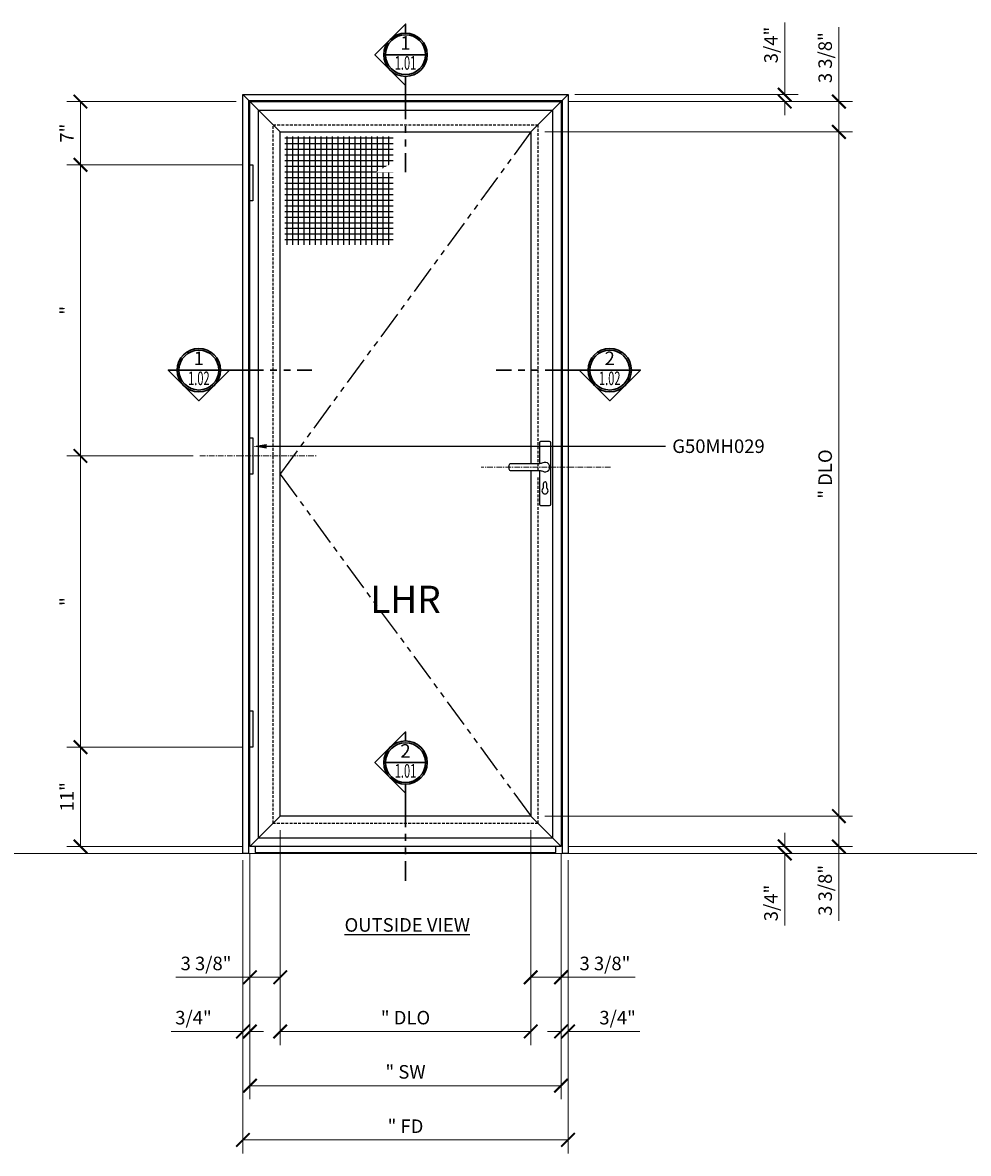
# Model space of a CAD drawing. Units: inches. Extents: x 0 to 575, y 0 to 369.
# Drawn here: x 168 to 273, y 151 to 276 of the extents above; entities that cross this region are included whole.
import ezdxf
from ezdxf import colors
from ezdxf.entities.mleader import LeaderData, LeaderLine
from ezdxf.enums import TextEntityAlignment as Align
from ezdxf.math import Vec2, Vec3

# ---------------------------------------------------------------- set-up
doc = ezdxf.new("R2010")
doc.units = ezdxf.units.IN
doc.header["$LTSCALE"] = 0.5
doc.header["$MEASUREMENT"] = 0
doc.set_wipeout_variables(frame=1)
for name, pattern in [('CENTER', [2, 1.25, -0.25, 0.25, -0.25]), ('HIDDEN2', [0.1875, 0.125, -0.0625]), ('PHANTOM', [2.5, 1.25, -0.25, 0.25, -0.25, 0.25, -0.25])]:
    doc.linetypes.add(name, pattern=pattern)
doc.layers.get('0').update_dxf_attribs({"color": 255})
doc.layers.get('Defpoints').update_dxf_attribs({"color": 8})
for name, color, linetype, lineweight in [('By Others', 15, 'Continuous', 5), ('Dimensions', 74, 'Continuous', 9), ("Part No's", 8, 'Continuous', 35), ('Symbols @ 12', 3, 'Continuous', 30)]:
    doc.layers.add(name, color=color, linetype=linetype, lineweight=lineweight)
for name, color, linetype in [('CRL Brush', 252, 'Continuous'), ('Extrusion_01', 5, 'Continuous'), ('Extrusion_02', 1, 'Continuous'), ('Hardware', 30, 'Continuous'), ('Mesh', 8, 'Continuous'), ('Text 1', 2, 'Continuous')]:
    doc.layers.add(name, color=color, linetype=linetype)
doc.styles.add('Arial', font='arial.ttf')
doc.styles.add('CRL', font='ARIALN.TTF')
doc.styles.get("Standard").update_dxf_attribs({"font": 'arial.ttf'})
doc.dimstyles.new('CRL$0', dxfattribs={"dimtxt": 0.125, "dimasz": 0.125, "dimexe": 0.125, "dimexo": 0.0625, "dimgap": 0.0625, "dimtad": 1, "dimdec": 4, "dimzin": 3, "dimdsep": 46, "dimlunit": 5, "dimtxsty": 'Standard', "dimblk": 'ARCHTICK', "dimcen": 0, "dimclrd": 256, "dimclre": 256, "dimclrt": 256, "dimadec": 8, "dimazin": 0, "dimtfac": 1, "dimtdec": 4, "dimtofl": 0, "dimtmove": 0, "dimatfit": 3, "dimfxl": 0.125, "dimtfill": 1, "dimfrac": 2, "dimtolj": 1, "dimtzin": 0, "dimlwd": -1, "dimlwe": -1, "dimarcsym": 0})

# ---------------------------------------------------------------- blocks, each defined once
blk = doc.blocks.new('_ArchTick')
at = {"color": 0, "linetype": 'ByBlock', "const_width": 0.15}
blk.add_lwpolyline([(-0.5, -0.5), (0.5, 0.5)], dxfattribs=at)
blk = doc.blocks.new('*D46')
at = {"layer": 'Defpoints', "color": 0, "transparency": 16777216}
for p in [(197.03, 187.85, 0), (193.67, 185.29, 0), (193.67, 170.81)]:
    blk.add_point(p, dxfattribs=at)
at = {"layer": 'Dimensions', "transparency": 16777216}
for p, q in [((197.03, 187.1), (197.03, 169.31)), ((193.67, 184.54), (193.67, 169.31)), ((193.67, 170.81), (185.45, 170.81)), ((197.03, 170.81), (193.67, 170.81))]:
    blk.add_line(p, q, dxfattribs=at)
at = {"layer": 'Dimensions', "transparency": 16777216, "xscale": 1.5, "yscale": 1.5, "zscale": 1.5, "rotation": 180}
blk.add_blockref('_ArchTick', (193.67, 170.81), dxfattribs=at)
at = {"layer": 'Dimensions', "transparency": 16777216, "xscale": 1.5, "yscale": 1.5, "zscale": 1.5}
blk.add_blockref('_ArchTick', (197.03, 170.81), dxfattribs=at)
at = {"layer": 'Dimensions', "transparency": 16777216, "insert": (188.81, 172.34), "char_height": 1.5, "attachment_point": 5, "bg_fill": 3, "box_fill_scale": 1.25, "bg_fill_color": 256, "bg_fill_true_color": 13158600, "bg_fill_transparency": 0}
blk.add_mtext('\\A1;3 3/8"', dxfattribs=at)
blk = doc.blocks.new('*D47')
at = {"layer": 'Defpoints', "color": 0, "transparency": 16777216}
for p in [(224.77, 187.85, 0), (228.13, 185.29, 0), (228.13, 170.81)]:
    blk.add_point(p, dxfattribs=at)
at = {"layer": 'Dimensions', "transparency": 16777216}
for p, q in [((224.77, 187.1), (224.77, 169.31)), ((228.13, 184.54), (228.13, 169.31)), ((224.77, 170.81), (228.13, 170.81)), ((228.13, 170.81), (236.35, 170.81))]:
    blk.add_line(p, q, dxfattribs=at)
at = {"layer": 'Dimensions', "transparency": 16777216, "xscale": 1.5, "yscale": 1.5, "zscale": 1.5, "rotation": 180}
blk.add_blockref('_ArchTick', (224.77, 170.81), dxfattribs=at)
at = {"layer": 'Dimensions', "transparency": 16777216, "xscale": 1.5, "yscale": 1.5, "zscale": 1.5}
blk.add_blockref('_ArchTick', (228.13, 170.81), dxfattribs=at)
at = {"layer": 'Dimensions', "transparency": 16777216, "insert": (232.99, 172.34), "char_height": 1.5, "attachment_point": 5, "bg_fill": 3, "box_fill_scale": 1.25, "bg_fill_color": 256, "bg_fill_true_color": 13158600, "bg_fill_transparency": 0}
blk.add_mtext('\\A1;3 3/8"', dxfattribs=at)
blk = doc.blocks.new('*D48')
at = {"layer": 'Defpoints', "color": 0, "transparency": 16777216}
for p in [(193.67, 185.29, 0), (192.9, 184.52, 0), (192.9, 164.81)]:
    blk.add_point(p, dxfattribs=at)
at = {"layer": 'Dimensions', "transparency": 16777216}
for p, q in [((193.67, 184.54), (193.67, 163.31)), ((192.9, 183.77), (192.9, 163.31)), ((192.9, 164.81), (184.93, 164.81)), ((193.67, 164.81), (195.17, 164.81))]:
    blk.add_line(p, q, dxfattribs=at)
at = {"layer": 'Dimensions', "transparency": 16777216, "xscale": 1.5, "yscale": 1.5, "zscale": 1.5}
blk.add_blockref('_ArchTick', (192.9, 164.81), dxfattribs=at)
at = {"layer": 'Dimensions', "transparency": 16777216, "xscale": 1.5, "yscale": 1.5, "zscale": 1.5, "rotation": 180}
blk.add_blockref('_ArchTick', (193.67, 164.81), dxfattribs=at)
at = {"layer": 'Dimensions', "transparency": 16777216, "insert": (187.42, 166.34), "char_height": 1.5, "attachment_point": 5, "bg_fill": 3, "box_fill_scale": 1.25, "bg_fill_color": 256, "bg_fill_true_color": 13158600, "bg_fill_transparency": 0}
blk.add_mtext('\\A1;3/4"', dxfattribs=at)
blk = doc.blocks.new('*D49')
at = {"layer": 'Defpoints', "color": 0, "transparency": 16777216}
for p in [(228.13, 185.29, 0), (228.9, 184.52, 0), (228.9, 164.81)]:
    blk.add_point(p, dxfattribs=at)
at = {"layer": 'Dimensions', "transparency": 16777216}
for p, q in [((228.13, 184.54), (228.13, 163.31)), ((228.9, 183.77), (228.9, 163.31)), ((228.13, 164.81), (226.63, 164.81)), ((228.9, 164.81), (236.87, 164.81))]:
    blk.add_line(p, q, dxfattribs=at)
at = {"layer": 'Dimensions', "transparency": 16777216, "xscale": 1.5, "yscale": 1.5, "zscale": 1.5}
blk.add_blockref('_ArchTick', (228.13, 164.81), dxfattribs=at)
at = {"layer": 'Dimensions', "transparency": 16777216, "xscale": 1.5, "yscale": 1.5, "zscale": 1.5, "rotation": 180}
blk.add_blockref('_ArchTick', (228.9, 164.81), dxfattribs=at)
at = {"layer": 'Dimensions', "transparency": 16777216, "insert": (234.39, 166.34), "char_height": 1.5, "attachment_point": 5, "bg_fill": 3, "box_fill_scale": 1.25, "bg_fill_color": 256, "bg_fill_true_color": 13158600, "bg_fill_transparency": 0}
blk.add_mtext('\\A1;3/4"', dxfattribs=at)
blk = doc.blocks.new('*D42')
at = {"layer": 'Defpoints', "color": 0, "transparency": 16777216}
for p in [(228.13, 185.29, 0), (228.9, 184.52, 0), (252.9, 184.52)]:
    blk.add_point(p, dxfattribs=at)
at = {"layer": 'Dimensions', "transparency": 16777216}
for p, q in [((252.9, 185.29), (252.9, 186.79)), ((228.88, 185.29), (254.4, 185.29)), ((229.65, 184.52), (254.4, 184.52)), ((252.9, 184.52), (252.9, 176.55))]:
    blk.add_line(p, q, dxfattribs=at)
at = {"layer": 'Dimensions', "transparency": 16777216, "xscale": 1.5, "yscale": 1.5, "zscale": 1.5}
for p, rotation in [((252.9, 185.29), 270), ((252.9, 184.52), 90)]:
    blk.add_blockref('_ArchTick', p, dxfattribs=dict(at, rotation=rotation))
at = {"layer": 'Dimensions', "transparency": 16777216, "insert": (251.38, 179.03), "char_height": 1.5, "attachment_point": 5, "rotation": 90, "bg_fill": 3, "box_fill_scale": 1.25, "bg_fill_color": 256, "bg_fill_true_color": 13158600, "bg_fill_transparency": 0}
blk.add_mtext('\\A1;3/4"', dxfattribs=at)
blk = doc.blocks.new('*D43')
at = {"layer": 'Defpoints', "color": 0, "transparency": 16777216}
for p in [(225.57, 188.65, 0), (228.13, 185.29, 0), (258.9, 185.29)]:
    blk.add_point(p, dxfattribs=at)
at = {"layer": 'Dimensions', "transparency": 16777216}
for p, q in [((226.32, 188.65), (260.4, 188.65)), ((258.9, 188.65), (258.9, 185.29)), ((228.88, 185.29), (260.4, 185.29)), ((258.9, 185.29), (258.9, 177.07))]:
    blk.add_line(p, q, dxfattribs=at)
at = {"layer": 'Dimensions', "transparency": 16777216, "xscale": 1.5, "yscale": 1.5, "zscale": 1.5}
for p, rotation in [((258.9, 188.65), 90), ((258.9, 185.29), 270)]:
    blk.add_blockref('_ArchTick', p, dxfattribs=dict(at, rotation=rotation))
at = {"layer": 'Dimensions', "transparency": 16777216, "insert": (257.38, 180.43), "char_height": 1.5, "attachment_point": 5, "rotation": 90, "bg_fill": 3, "box_fill_scale": 1.25, "bg_fill_color": 256, "bg_fill_true_color": 13158600, "bg_fill_transparency": 0}
blk.add_mtext('\\A1;3 3/8"', dxfattribs=at)
blk = doc.blocks.new('*D44')
at = {"layer": 'Defpoints', "color": 0, "transparency": 16777216}
for p in [(225.57, 264.39, 0), (225.57, 188.65, 0), (258.9, 188.65)]:
    blk.add_point(p, dxfattribs=at)
at = {"layer": 'Dimensions', "transparency": 16777216}
for p, q in [((226.32, 264.39), (260.4, 264.39)), ((258.9, 264.39), (258.9, 188.65)), ((226.32, 188.65), (260.4, 188.65))]:
    blk.add_line(p, q, dxfattribs=at)
at = {"layer": 'Dimensions', "transparency": 16777216, "xscale": 1.5, "yscale": 1.5, "zscale": 1.5}
for p, rotation in [((258.9, 264.39), 90), ((258.9, 188.65), 270)]:
    blk.add_blockref('_ArchTick', p, dxfattribs=dict(at, rotation=rotation))
at = {"layer": 'Dimensions', "transparency": 16777216, "insert": (257.38, 226.52), "char_height": 1.5, "attachment_point": 5, "rotation": 90, "bg_fill": 3, "box_fill_scale": 1.25, "bg_fill_color": 256, "bg_fill_true_color": 13158600, "bg_fill_transparency": 0}
blk.add_mtext('\\A1;" DLO', dxfattribs=at)
blk = doc.blocks.new('*D45')
at = {"layer": 'Defpoints', "color": 0, "transparency": 16777216}
for p in [(228.13, 267.75, 0), (225.57, 264.39, 0), (258.9, 264.39)]:
    blk.add_point(p, dxfattribs=at)
at = {"layer": 'Dimensions', "transparency": 16777216}
for p, q in [((258.9, 267.75), (258.9, 275.97)), ((228.88, 267.75), (260.4, 267.75)), ((258.9, 264.39), (258.9, 267.75)), ((226.32, 264.39), (260.4, 264.39))]:
    blk.add_line(p, q, dxfattribs=at)
at = {"layer": 'Dimensions', "transparency": 16777216, "xscale": 1.5, "yscale": 1.5, "zscale": 1.5}
for p, rotation in [((258.9, 267.75), 90), ((258.9, 264.39), 270)]:
    blk.add_blockref('_ArchTick', p, dxfattribs=dict(at, rotation=rotation))
at = {"layer": 'Dimensions', "transparency": 16777216, "insert": (257.38, 272.61), "char_height": 1.5, "attachment_point": 5, "rotation": 90, "bg_fill": 3, "box_fill_scale": 1.25, "bg_fill_color": 256, "bg_fill_true_color": 13158600, "bg_fill_transparency": 0}
blk.add_mtext('\\A1;3 3/8"', dxfattribs=at)
blk = doc.blocks.new('*D50')
at = {"layer": 'Defpoints', "color": 0, "transparency": 16777216}
for p in [(193.67, 185.29, 0), (228.13, 185.29, 0), (228.13, 158.81)]:
    blk.add_point(p, dxfattribs=at)
at = {"layer": 'Dimensions', "transparency": 16777216}
for p, q in [((193.67, 184.54), (193.67, 157.31)), ((228.13, 184.54), (228.13, 157.31)), ((193.67, 158.81), (228.13, 158.81))]:
    blk.add_line(p, q, dxfattribs=at)
at = {"layer": 'Dimensions', "transparency": 16777216, "xscale": 1.5, "yscale": 1.5, "zscale": 1.5, "rotation": 180}
blk.add_blockref('_ArchTick', (193.67, 158.81), dxfattribs=at)
at = {"layer": 'Dimensions', "transparency": 16777216, "xscale": 1.5, "yscale": 1.5, "zscale": 1.5}
blk.add_blockref('_ArchTick', (228.13, 158.81), dxfattribs=at)
at = {"layer": 'Dimensions', "transparency": 16777216, "insert": (210.9, 160.34), "char_height": 1.5, "attachment_point": 5, "bg_fill": 3, "box_fill_scale": 1.25, "bg_fill_color": 256, "bg_fill_true_color": 13158600, "bg_fill_transparency": 0}
blk.add_mtext('\\A1;" SW', dxfattribs=at)
blk = doc.blocks.new('*D51')
at = {"layer": 'Defpoints', "color": 0, "transparency": 16777216}
for p in [(192.9, 184.52, 0), (228.9, 184.52, 0), (228.9, 152.81)]:
    blk.add_point(p, dxfattribs=at)
at = {"layer": 'Dimensions', "transparency": 16777216}
for p, q in [((192.9, 183.77), (192.9, 151.31)), ((228.9, 183.77), (228.9, 151.31)), ((192.9, 152.81), (228.9, 152.81))]:
    blk.add_line(p, q, dxfattribs=at)
at = {"layer": 'Dimensions', "transparency": 16777216, "xscale": 1.5, "yscale": 1.5, "zscale": 1.5, "rotation": 180}
blk.add_blockref('_ArchTick', (192.9, 152.81), dxfattribs=at)
at = {"layer": 'Dimensions', "transparency": 16777216, "xscale": 1.5, "yscale": 1.5, "zscale": 1.5}
blk.add_blockref('_ArchTick', (228.9, 152.81), dxfattribs=at)
at = {"layer": 'Dimensions', "transparency": 16777216, "insert": (210.9, 154.32), "char_height": 1.5, "attachment_point": 5, "bg_fill": 3, "box_fill_scale": 1.25, "bg_fill_color": 256, "bg_fill_true_color": 13158600, "bg_fill_transparency": 0}
blk.add_mtext('\\A1;" FD', dxfattribs=at)
blk = doc.blocks.new('*D52')
at = {"layer": 'Defpoints', "color": 0, "transparency": 16777216}
for p in [(197.03, 187.85, 0), (224.77, 187.85, 0), (224.77, 164.81)]:
    blk.add_point(p, dxfattribs=at)
at = {"layer": 'Dimensions', "transparency": 16777216}
for p, q in [((197.03, 187.1), (197.03, 163.31)), ((224.77, 187.1), (224.77, 163.31)), ((197.03, 164.81), (224.77, 164.81))]:
    blk.add_line(p, q, dxfattribs=at)
at = {"layer": 'Dimensions', "transparency": 16777216, "xscale": 1.5, "yscale": 1.5, "zscale": 1.5, "rotation": 180}
blk.add_blockref('_ArchTick', (197.03, 164.81), dxfattribs=at)
at = {"layer": 'Dimensions', "transparency": 16777216, "xscale": 1.5, "yscale": 1.5, "zscale": 1.5}
blk.add_blockref('_ArchTick', (224.77, 164.81), dxfattribs=at)
at = {"layer": 'Dimensions', "transparency": 16777216, "insert": (210.9, 166.34), "char_height": 1.5, "attachment_point": 5, "bg_fill": 3, "box_fill_scale": 1.25, "bg_fill_color": 256, "bg_fill_true_color": 13158600, "bg_fill_transparency": 0}
blk.add_mtext('\\A1;" DLO', dxfattribs=at)
blk = doc.blocks.new('*D53')
at = {"layer": 'Defpoints', "color": 0, "transparency": 16777216}
for p in [(228.9, 268.52, 0), (228.13, 267.75, 0), (252.9, 267.75)]:
    blk.add_point(p, dxfattribs=at)
at = {"layer": 'Dimensions', "transparency": 16777216}
for p, q in [((252.9, 268.52), (252.9, 276.49)), ((229.65, 268.52), (254.4, 268.52)), ((228.88, 267.75), (254.4, 267.75)), ((252.9, 267.75), (252.9, 266.25))]:
    blk.add_line(p, q, dxfattribs=at)
at = {"layer": 'Dimensions', "transparency": 16777216, "xscale": 1.5, "yscale": 1.5, "zscale": 1.5}
for p, rotation in [((252.9, 268.52), 270), ((252.9, 267.75), 90)]:
    blk.add_blockref('_ArchTick', p, dxfattribs=dict(at, rotation=rotation))
at = {"layer": 'Dimensions', "transparency": 16777216, "insert": (251.38, 274.01), "char_height": 1.5, "attachment_point": 5, "rotation": 90, "bg_fill": 3, "box_fill_scale": 1.25, "bg_fill_color": 256, "bg_fill_true_color": 13158600, "bg_fill_transparency": 0}
blk.add_mtext('\\A1;3/4"', dxfattribs=at)
blk = doc.blocks.new('*U88')
at = {"ltscale": 0.25, "transparency": 33554687}
for points in [[(-0.2, 0), (-0.198, 0.025), (-0.194, 0.05), (-0.186, 0.074), (-0.175, 0.096), (-0.162, 0.118), (-0.146, 0.137), (-0.127, 0.154), (-0.107, 0.169), (-0.085, 0.181), (-0.062, 0.19), (-0.037, 0.196), (-0.013, 0.2), (0.013, 0.2), (0.037, 0.196), (0.062, 0.19), (0.085, 0.181), (0.107, 0.169), (0.127, 0.154), (0.146, 0.137), (0.162, 0.118), (0.175, 0.096), (0.186, 0.074), (0.194, 0.05), (0.198, 0.025), (0.2, 0), (0.283, 0), (0, -0.283), (-0.283, 0)], [(1.048, 0), (1.048, -0.272), (0.893, 0)]]:
    blk.add_wipeout(points, dxfattribs=at)
at = {"transparency": 33554687}
blk.add_line((-0.2, 0), (0.2, 0), dxfattribs=at)
at = {"linetype": 'PHANTOM', "ltscale": 0.5, "transparency": 33554687}
blk.add_line((0.283, 0), (1.048, 0), dxfattribs=at)
at = {"transparency": 33554687}
for points in [[(-0.2, 0, 1), (0.2, 0, 1)], [(-0.184, 0, 1), (0.184, 0, 1)], [(0.2, 0), (0.283, 0), (0, -0.283), (-0.283, 0), (-0.2, 0, 1)]]:
    blk.add_lwpolyline(points, format="xyb", close=True, dxfattribs=at)
at = {"transparency": 33554687, "style": 'Arial', "flags": 8}
blk.add_attdef('VIEWNUMBER', text='', height=0.125, dxfattribs=at).set_placement((0, 0.092), align=Align.MIDDLE)
at = {"transparency": 33554687, "style": 'Arial', "width": 0.6, "flags": 8}
blk.add_attdef('SHEETNUMBER', text='', height=0.125, dxfattribs=at).set_placement((0, -0.092), align=Align.MIDDLE)
blk = doc.blocks.new('*U87')
at = {"ltscale": 0.25, "transparency": 33554687}
for points in [[(-0.2, 0), (-0.198, 0.025), (-0.194, 0.05), (-0.186, 0.074), (-0.175, 0.096), (-0.162, 0.118), (-0.146, 0.137), (-0.127, 0.154), (-0.107, 0.169), (-0.085, 0.181), (-0.062, 0.19), (-0.037, 0.196), (-0.013, 0.2), (0.013, 0.2), (0.037, 0.196), (0.062, 0.19), (0.085, 0.181), (0.107, 0.169), (0.127, 0.154), (0.146, 0.137), (0.162, 0.118), (0.175, 0.096), (0.186, 0.074), (0.194, 0.05), (0.198, 0.025), (0.2, 0), (0.283, 0), (0, -0.283), (-0.283, 0)], [(1.044, 0), (1.044, -0.272), (0.889, 0)]]:
    blk.add_wipeout(points, dxfattribs=at)
at = {"transparency": 33554687}
blk.add_line((-0.2, 0), (0.2, 0), dxfattribs=at)
at = {"linetype": 'PHANTOM', "ltscale": 0.5, "transparency": 33554687}
blk.add_line((0.283, 0), (1.044, 0), dxfattribs=at)
at = {"transparency": 33554687}
for points in [[(-0.2, 0, 1), (0.2, 0, 1)], [(-0.184, 0, 1), (0.184, 0, 1)], [(0.2, 0), (0.283, 0), (0, -0.283), (-0.283, 0), (-0.2, 0, 1)]]:
    blk.add_lwpolyline(points, format="xyb", close=True, dxfattribs=at)
at = {"transparency": 33554687, "style": 'Arial', "flags": 8}
blk.add_attdef('VIEWNUMBER', text='', height=0.125, dxfattribs=at).set_placement((0, 0.092), align=Align.MIDDLE)
at = {"transparency": 33554687, "style": 'Arial', "width": 0.6, "flags": 8}
blk.add_attdef('SHEETNUMBER', text='', height=0.125, dxfattribs=at).set_placement((0, -0.092), align=Align.MIDDLE)
blk = doc.blocks.new('*D91')
at = {"layer": 'Defpoints', "color": 0, "transparency": 16777216}
for p in [(192.9, 267.75), (174.9, 260.75), (193.59, 260.75)]:
    blk.add_point(p, dxfattribs=at)
at = {"layer": 'Dimensions', "transparency": 16777216}
for p, q in [((192.15, 267.75), (173.4, 267.75)), ((174.9, 267.75), (174.9, 260.75)), ((192.84, 260.75), (173.4, 260.75))]:
    blk.add_line(p, q, dxfattribs=at)
at = {"layer": 'Dimensions', "transparency": 16777216, "xscale": 1.5, "yscale": 1.5, "zscale": 1.5}
for p, rotation in [((174.9, 267.75), 90), ((174.9, 260.75), 270)]:
    blk.add_blockref('_ArchTick', p, dxfattribs=dict(at, rotation=rotation))
at = {"layer": 'Dimensions', "transparency": 16777216, "insert": (173.4, 264.25), "char_height": 1.5, "attachment_point": 5, "rotation": 90, "bg_fill": 3, "box_fill_scale": 1.25, "bg_fill_color": 256, "bg_fill_true_color": 13158600, "bg_fill_transparency": 0}
blk.add_mtext('\\A1;7"', dxfattribs=at)
blk = doc.blocks.new('*D92')
at = {"layer": 'Defpoints', "color": 0, "transparency": 16777216}
for p in [(193.59, 196.29), (174.9, 185.29), (193.67, 185.29)]:
    blk.add_point(p, dxfattribs=at)
at = {"layer": 'Dimensions', "transparency": 16777216}
for p, q in [((192.84, 196.29), (173.4, 196.29)), ((174.9, 196.29), (174.9, 185.29)), ((192.92, 185.29), (173.4, 185.29))]:
    blk.add_line(p, q, dxfattribs=at)
at = {"layer": 'Dimensions', "transparency": 16777216, "xscale": 1.5, "yscale": 1.5, "zscale": 1.5}
for p, rotation in [((174.9, 196.29), 90), ((174.9, 185.29), 270)]:
    blk.add_blockref('_ArchTick', p, dxfattribs=dict(at, rotation=rotation))
at = {"layer": 'Dimensions', "transparency": 16777216, "insert": (173.4, 190.79), "char_height": 1.5, "attachment_point": 5, "rotation": 90, "bg_fill": 3, "box_fill_scale": 1.25, "bg_fill_color": 256, "bg_fill_true_color": 13158600, "bg_fill_transparency": 0}
blk.add_mtext('\\A1;11"', dxfattribs=at)
blk = doc.blocks.new('*D93')
at = {"layer": 'Defpoints', "color": 0, "transparency": 16777216}
for p in [(188.13, 228.52), (174.9, 196.29), (193.59, 196.29)]:
    blk.add_point(p, dxfattribs=at)
at = {"layer": 'Dimensions', "transparency": 16777216}
for p, q in [((187.38, 228.52), (173.4, 228.52)), ((174.9, 228.52), (174.9, 196.29)), ((192.84, 196.29), (173.4, 196.29))]:
    blk.add_line(p, q, dxfattribs=at)
at = {"layer": 'Dimensions', "transparency": 16777216, "xscale": 1.5, "yscale": 1.5, "zscale": 1.5}
for p, rotation in [((174.9, 228.52), 90), ((174.9, 196.29), 270)]:
    blk.add_blockref('_ArchTick', p, dxfattribs=dict(at, rotation=rotation))
at = {"layer": 'Dimensions', "transparency": 16777216, "insert": (173.4, 212.4), "char_height": 1.5, "attachment_point": 5, "rotation": 90, "bg_fill": 3, "box_fill_scale": 1.25, "bg_fill_color": 256, "bg_fill_true_color": 13158600, "bg_fill_transparency": 0}
blk.add_mtext('\\A1;"', dxfattribs=at)
blk = doc.blocks.new('*D94')
at = {"layer": 'Defpoints', "color": 0, "transparency": 16777216}
for p in [(193.59, 260.75), (174.9, 228.52), (188.13, 228.52)]:
    blk.add_point(p, dxfattribs=at)
at = {"layer": 'Dimensions', "transparency": 16777216}
for p, q in [((192.84, 260.75), (173.4, 260.75)), ((174.9, 260.75), (174.9, 228.52)), ((187.38, 228.52), (173.4, 228.52))]:
    blk.add_line(p, q, dxfattribs=at)
at = {"layer": 'Dimensions', "transparency": 16777216, "xscale": 1.5, "yscale": 1.5, "zscale": 1.5}
for p, rotation in [((174.9, 260.75), 90), ((174.9, 228.52), 270)]:
    blk.add_blockref('_ArchTick', p, dxfattribs=dict(at, rotation=rotation))
at = {"layer": 'Dimensions', "transparency": 16777216, "insert": (173.4, 244.64), "char_height": 1.5, "attachment_point": 5, "rotation": 90, "bg_fill": 3, "box_fill_scale": 1.25, "bg_fill_color": 256, "bg_fill_true_color": 13158600, "bg_fill_transparency": 0}
blk.add_mtext('\\A1;"', dxfattribs=at)
blk = doc.blocks.new('*U96')
at = {"ltscale": 0.25, "transparency": 33554687}
for points in [[(0, 0.2), (0.025, 0.198), (0.05, 0.194), (0.074, 0.186), (0.096, 0.175), (0.118, 0.162), (0.137, 0.146), (0.154, 0.127), (0.169, 0.107), (0.181, 0.085), (0.19, 0.062), (0.196, 0.037), (0.2, 0.013), (0.2, -0.013), (0.196, -0.037), (0.19, -0.062), (0.181, -0.085), (0.169, -0.107), (0.154, -0.127), (0.137, -0.146), (0.118, -0.162), (0.096, -0.175), (0.074, -0.186), (0.05, -0.194), (0.025, -0.198), (0, -0.2), (0, -0.283), (-0.283, 0), (0, 0.283)], [(0, -1.085), (-0.272, -1.085), (0, -0.93)]]:
    blk.add_wipeout(points, dxfattribs=at)
at = {"transparency": 33554687}
blk.add_line((-0.2, 0), (0.2, 0), dxfattribs=at)
at = {"linetype": 'PHANTOM', "ltscale": 0.5, "transparency": 33554687}
blk.add_line((0, -0.283), (0, -1.085), dxfattribs=at)
at = {"transparency": 33554687}
for points in [[(0, -0.2), (0, -0.283), (-0.283, 0), (0, 0.283), (0, 0.2, 1)], [(-0.2, 0, 1), (0.2, 0, 1)], [(-0.184, 0, 1), (0.184, 0, 1)]]:
    blk.add_lwpolyline(points, format="xyb", close=True, dxfattribs=at)
at = {"transparency": 33554687, "style": 'Arial', "flags": 8}
blk.add_attdef('VIEWNUMBER', text='', height=0.125, dxfattribs=at).set_placement((0, 0.092), align=Align.MIDDLE)
at = {"transparency": 33554687, "style": 'Arial', "width": 0.6, "flags": 8}
blk.add_attdef('SHEETNUMBER', text='', height=0.125, dxfattribs=at).set_placement((0, -0.092), align=Align.MIDDLE)
blk = doc.blocks.new('*U97')
at = {"ltscale": 0.25, "transparency": 33554687}
for points in [[(0, 0.2), (0.025, 0.198), (0.05, 0.194), (0.074, 0.186), (0.096, 0.175), (0.118, 0.162), (0.137, 0.146), (0.154, 0.127), (0.169, 0.107), (0.181, 0.085), (0.19, 0.062), (0.196, 0.037), (0.2, 0.013), (0.2, -0.013), (0.196, -0.037), (0.19, -0.062), (0.181, -0.085), (0.169, -0.107), (0.154, -0.127), (0.137, -0.146), (0.118, -0.162), (0.096, -0.175), (0.074, -0.186), (0.05, -0.194), (0.025, -0.198), (0, -0.2), (0, -0.283), (-0.283, 0), (0, 0.283)], [(0, -1.09), (-0.272, -1.09), (0, -0.936)]]:
    blk.add_wipeout(points, dxfattribs=at)
at = {"transparency": 33554687}
blk.add_line((-0.2, 0), (0.2, 0), dxfattribs=at)
at = {"linetype": 'PHANTOM', "ltscale": 0.5, "transparency": 33554687}
blk.add_line((0, -0.283), (0, -1.09), dxfattribs=at)
at = {"transparency": 33554687}
for points in [[(0, -0.2), (0, -0.283), (-0.283, 0), (0, 0.283), (0, 0.2, 1)], [(-0.2, 0, 1), (0.2, 0, 1)], [(-0.184, 0, 1), (0.184, 0, 1)]]:
    blk.add_lwpolyline(points, format="xyb", close=True, dxfattribs=at)
at = {"transparency": 33554687, "style": 'Arial', "flags": 8}
blk.add_attdef('VIEWNUMBER', text='', height=0.125, dxfattribs=at).set_placement((0, 0.092), align=Align.MIDDLE)
at = {"transparency": 33554687, "style": 'Arial', "width": 0.6, "flags": 8}
blk.add_attdef('SHEETNUMBER', text='', height=0.125, dxfattribs=at).set_placement((0, -0.092), align=Align.MIDDLE)

msp = doc.modelspace()

# ---------------------------------------------------------------- hatches: boundary and pattern name
at = {"layer": 'Mesh', "transparency": 33554687}
h = msp.add_hatch(dxfattribs=at)
h.set_pattern_fill('ANSI37', color=256, scale=5, angle=45)
h.set_pattern_definition([(90, (-307.1895, 61.2181), (-0.625, 1e-16), []), (180, (-307.1895, 61.2181), (-1e-16, -0.625), [])])
h.paths.add_polyline_path([(197.54424, 263.87747), (209.54424, 263.87747), (209.54424, 251.87747), (197.54424, 251.87747)])

# ---------------------------------------------------------------- linework, layer by layer
at = {"layer": 'By Others', "transparency": 33554687}
msp.add_line((0, 184.52), (511.04, 184.52), dxfattribs=at)
at = {"layer": 'Extrusion_01', "transparency": 33554687}
for p, q in [((193.66895, 267.75276), (197.03424, 264.38747)), ((224.76918, 264.38747), (228.13447, 267.75276))]:
    msp.add_line(p, q, dxfattribs=at)
msp.add_lwpolyline([(224.76918, 226.91224), (224.76918, 188.65253), (197.03424, 188.65253), (197.03424, 264.38747), (224.76918, 264.38747), (224.76918, 227.66224)], dxfattribs=at)
at = {"layer": 'Extrusion_02', "transparency": 33554687}
for p, q in [((193.56373, 267.85798), (192.90171, 268.52)), ((228.23969, 267.85798), (228.90171, 268.52))]:
    msp.add_line(p, q, dxfattribs=at)
at = {"layer": 'Hardware', "transparency": 33554687}
for points in [[(193.58821, 260.75276), (194.00821, 260.75276), (194.00821, 256.75276), (193.58821, 256.75276)], [(193.58821, 230.52), (194.00821, 230.52), (194.00821, 226.52), (193.58821, 226.52)], [(193.58821, 200.28724), (194.00821, 200.28724), (194.00821, 196.28724), (193.58821, 196.28724)]]:
    msp.add_lwpolyline(points, close=True, dxfattribs=at)
at = {"layer": 'Hardware', "transparency": 33554687, "elevation": 0}
for points in [[(225.72445, 226.91224), (225.72445, 223.17676, 0.414213562), (225.84945, 223.05176), (226.8575, 223.05176, 0.414213562), (226.9825, 223.17676), (226.9825, 229.98863, 0.414213562), (226.8575, 230.11363), (225.84945, 230.11363, 0.414213562), (225.72445, 229.98863), (225.72445, 227.66224)], [(222.48223, 226.91224), (225.74031, 226.91224, -0.125407972), (226.09923, 226.82078, 1.683928246), (226.09923, 227.75371, -0.125407972), (225.74031, 227.66224), (222.48223, 227.66224)]]:
    msp.add_lwpolyline(points, format="xyb", dxfattribs=at)
msp.add_lwpolyline([(226.15348, 224.95052, 3.116641828), (226.55348, 224.95052), (226.55348, 225.44371, 1), (226.15348, 225.44371)], format="xyb", close=True, dxfattribs=at)
at = {"layer": 'Hardware', "transparency": 33554687}
msp.add_ellipse((222.48223, 227.28724, 0), major_axis=(0, 0.375), ratio=0.426666667, start_param=0, end_param=3.141592654, dxfattribs=at)
at = {"layer": 'Mesh', "linetype": 'PHANTOM', "ltscale": 5, "transparency": 33554687}
msp.add_lwpolyline([(224.76918, 264.38747), (197.03424, 226.52), (224.76918, 188.65253)], dxfattribs=at)

# ---------------------------------------------------------------- texts
at = {"layer": 'Text 1', "transparency": 33554687, "insert": (210.90171, 212.65253), "char_height": 3, "attachment_point": 5, "style": 'CRL'}
msp.add_mtext_dynamic_manual_height_columns('LHR', width=6.854693, gutter_width=1, heights=[0], dxfattribs=at)

# ---------------------------------------------------------------- next in the draw order: dimensions: what is measured, and where the dimension line sits
at = {"layer": 'Dimensions', "transparency": 33554687}
dim = msp.add_linear_dim(base=(224.76918, 164.81459, 0), p1=(197.03424, 187.84934), p2=(224.76918, 187.84934), text='" DLO', dimstyle='CRL$0', override={"dimscale": 0, "dimpost": '"', "dimtix": 0, "dimtofl": 0, "dimtmove": 0, "dimatfit": 3}, dxfattribs=at)
dim.commit()
dim.dimension.update_dxf_attribs({"geometry": '*D52', "text_midpoint": (210.90171, 166.34068, 0)})
for base, p1, p2, picture, middle in [((192.90171, 164.81459, 0), (193.66895, 185.28724), (192.90171, 184.52), '*D48', (187.41638, 166.34068, 0)), ((228.90171, 164.81459, 0), (228.13447, 185.28724), (228.90171, 184.52), '*D49', (234.38704, 166.34068, 0))]:
    dim = msp.add_linear_dim(base=base, p1=p1, p2=p2, dimstyle='CRL$0', override={"dimscale": 0, "dimpost": '"', "dimtix": 0, "dimtofl": 0, "dimtmove": 0, "dimatfit": 3}, dxfattribs=at)
    dim.commit()
    dim.dimension.update_dxf_attribs({"geometry": picture, "text_midpoint": middle})

# ---------------------------------------------------------------- next in the draw order: linework, layer by layer
at = {"layer": 'Extrusion_01', "transparency": 33554687}
for p, q in [((197.03424, 188.65253), (193.66895, 185.28724)), ((224.76918, 188.65253), (228.13447, 185.28724))]:
    msp.add_line(p, q, dxfattribs=at)
for points in [[(228.13447, 185.28724), (193.66895, 185.28724), (193.66895, 267.75276), (228.13447, 267.75276)], [(227.19604, 186.22567), (194.60738, 186.22567), (194.60738, 266.81433), (227.19604, 266.81433)]]:
    msp.add_lwpolyline(points, close=True, dxfattribs=at)
at = {"layer": 'Extrusion_02', "transparency": 33554687}
for points in [[(193.56373, 184.52), (192.90171, 184.52), (192.90171, 268.52), (228.90171, 268.52), (228.90171, 184.52), (228.23969, 184.52)], [(193.56373, 184.52), (193.56373, 267.85798), (228.23969, 267.85798), (228.23969, 184.52)]]:
    msp.add_lwpolyline(points, dxfattribs=at)
at = {"layer": 'Mesh', "linetype": 'HIDDEN2', "ltscale": 5, "transparency": 33554687}
msp.add_lwpolyline([(225.57237, 226.145), (225.57237, 187.84934), (196.23105, 187.84934), (196.23105, 265.19066), (225.57237, 265.19066), (225.57237, 226.895)], dxfattribs=at)

# ---------------------------------------------------------------- next in the draw order: texts
at = {"layer": 'Text 1', "transparency": 33554687, "insert": (211.09698, 176.60499), "char_height": 1.5, "attachment_point": 5, "style": 'CRL'}
msp.add_mtext_dynamic_manual_height_columns('{\\LOUTSIDE VIEW}', width=15.2115354, gutter_width=1, heights=[0], dxfattribs=at)

# ---------------------------------------------------------------- next in the draw order: block references
at = {"layer": 'Symbols @ 12', "transparency": 33554687}
ref = msp.add_blockref('*U96', (210.90171, 272.93975), dxfattribs=dict(at, xscale=12, yscale=12, zscale=12))
ref.add_attrib('VIEWNUMBER', '1', dxfattribs={"layer": '0', "height": 1.5, "style": 'Arial', "flags": 8}).set_placement((210.90171, 274.04655), align=Align.MIDDLE)
ref.add_attrib('SHEETNUMBER', '1.01', dxfattribs={"layer": '0', "height": 1.5, "style": 'Arial', "width": 0.6, "flags": 8}).set_placement((210.90171, 271.83295), align=Align.MIDDLE)
ref = msp.add_blockref('*U87', (188.01509, 238.02358), dxfattribs=dict(at, xscale=12, yscale=12, zscale=12))
ref.add_attrib('VIEWNUMBER', '1', dxfattribs={"layer": '0', "height": 1.5, "style": 'Arial', "flags": 8}).set_placement((188.01509, 239.13037), align=Align.MIDDLE)
ref.add_attrib('SHEETNUMBER', '1.02', dxfattribs={"layer": '0', "height": 1.5, "style": 'Arial', "width": 0.6, "flags": 8}).set_placement((188.01509, 236.91678), align=Align.MIDDLE)

# ---------------------------------------------------------------- next in the draw order: dimensions: what is measured, and where the dimension line sits
at = {"layer": 'Dimensions', "transparency": 33554687}
dim = msp.add_linear_dim(base=(174.90171, 260.75276), p1=(192.90171, 267.75276), p2=(193.58821, 260.75276), angle=90, dimstyle='CRL$0', override={"dimscale": 0, "dimpost": '"'}, dxfattribs=at)
dim.commit()
dim.dimension.update_dxf_attribs({"geometry": '*D91', "text_midpoint": (173.40171, 264.25276)})
for base, p1, p2, picture, middle in [((193.66895, 170.81459, 0), (197.03424, 187.84934), (193.66895, 185.28724), '*D46', (188.80981, 172.34068, 0)), ((228.13447, 170.81459, 0), (224.76918, 187.84934), (228.13447, 185.28724), '*D47', (232.99361, 172.34068, 0))]:
    dim = msp.add_linear_dim(base=base, p1=p1, p2=p2, dimstyle='CRL$0', override={"dimscale": 0, "dimpost": '"', "dimtix": 0, "dimtofl": 0, "dimtmove": 0, "dimatfit": 3}, dxfattribs=at)
    dim.commit()
    dim.dimension.update_dxf_attribs({"geometry": picture, "text_midpoint": middle})

# ---------------------------------------------------------------- next in the draw order: dimensions: what is measured, and where the dimension line sits
dim = msp.add_linear_dim(base=(252.90171, 184.52, 0), p1=(228.13447, 185.28724), p2=(228.90171, 184.52), angle=90, dimstyle='CRL$0', override={"dimscale": 0, "dimpost": '"'}, dxfattribs=at)
dim.commit()
dim.dimension.update_dxf_attribs({"geometry": '*D42', "text_midpoint": (251.37562, 179.03467, 0)})

# ---------------------------------------------------------------- next in the draw order: dimensions: what is measured, and where the dimension line sits
dim = msp.add_linear_dim(base=(258.90171, 185.28724, 0), p1=(225.57237, 188.65253), p2=(228.13447, 185.28724), angle=90, dimstyle='CRL$0', override={"dimscale": 0, "dimpost": '"'}, dxfattribs=at)
dim.commit()
dim.dimension.update_dxf_attribs({"geometry": '*D43', "text_midpoint": (257.37562, 180.4281, 0)})

# ---------------------------------------------------------------- next in the draw order: dimensions: what is measured, and where the dimension line sits
dim = msp.add_linear_dim(base=(258.90171, 188.65253, 0), p1=(225.57237, 264.38747), p2=(225.57237, 188.65253), angle=90, text='" DLO', dimstyle='CRL$0', override={"dimscale": 0, "dimpost": '"'}, dxfattribs=at)
dim.commit()
dim.dimension.update_dxf_attribs({"geometry": '*D44', "text_midpoint": (257.37562, 226.52, 0)})
dim = msp.add_linear_dim(base=(228.13447, 158.81459, 0), p1=(193.66895, 185.28724), p2=(228.13447, 185.28724), text='" SW', dimstyle='CRL$0', override={"dimscale": 0, "dimpost": '"', "dimtix": 0, "dimtofl": 0, "dimtmove": 0, "dimatfit": 3}, dxfattribs=at)
dim.commit()
dim.dimension.update_dxf_attribs({"geometry": '*D50', "text_midpoint": (210.90171, 160.34017, 0)})

# ---------------------------------------------------------------- next in the draw order: linework, layer by layer
at = {"layer": 'Dimensions', "linetype": 'CENTER', "transparency": 33554687, "elevation": 0}
msp.add_lwpolyline([(233.58895, 227.28724), (219.28776, 227.28724)], dxfattribs=at)

# ---------------------------------------------------------------- next in the draw order: block references
at = {"layer": 'Symbols @ 12', "transparency": 33554687}
ref = msp.add_blockref('*U88', (233.52053, 238.02358), dxfattribs=dict(at, xscale=-12, yscale=12, zscale=12))
ref.add_attrib('VIEWNUMBER', '2', dxfattribs={"layer": '0', "height": 1.5, "style": 'Arial', "flags": 8}).set_placement((233.52053, 239.13037), align=Align.MIDDLE)
ref.add_attrib('SHEETNUMBER', '1.02', dxfattribs={"layer": '0', "height": 1.5, "style": 'Arial', "width": 0.6, "flags": 8}).set_placement((233.52053, 236.91678), align=Align.MIDDLE)

# ---------------------------------------------------------------- next in the draw order: dimensions: what is measured, and where the dimension line sits
at = {"layer": 'Dimensions', "transparency": 33554687}
dim = msp.add_linear_dim(base=(258.90171, 264.38747, 0), p1=(228.13447, 267.75276), p2=(225.57237, 264.38747), angle=90, dimstyle='CRL$0', override={"dimscale": 0, "dimpost": '"'}, dxfattribs=at)
dim.commit()
dim.dimension.update_dxf_attribs({"geometry": '*D45', "text_midpoint": (258.90171, 272.6119, 0), "dimtype": 160})
dim = msp.add_linear_dim(base=(228.90171, 152.81459, 0), p1=(192.90171, 184.52), p2=(228.90171, 184.52), text='" FD', dimstyle='CRL$0', override={"dimscale": 0, "dimpost": '"', "dimtix": 0, "dimtofl": 0, "dimtmove": 0, "dimatfit": 3}, dxfattribs=at)
dim.commit()
dim.dimension.update_dxf_attribs({"geometry": '*D51', "text_midpoint": (210.90171, 154.3151, 0)})

# ---------------------------------------------------------------- next in the draw order: leaders
at = {"layer": "Part No's", "transparency": 33554687}
ml = msp.add_multileader_mtext('Standard', dxfattribs=at)
ml.set_content('{\\fArial Narrow|b0|i0|c0|p34;G50MH029}', color=256)
ml.set_leader_properties()
ml.build(insert=Vec2(0, 0))
ml.multileader.update_dxf_attribs({"dogleg_length": 0.36, "arrow_head_size": 1.5, "scale": 12})
ctx = ml.context
ctx.base_point, ctx.scale, ctx.char_height, ctx.arrow_head_size, ctx.landing_gap_size, ctx.plane_origin = Vec3(239.69699, 229.58712), 12, 1.5, 1.5, 0.75, Vec3(221.54565, 229.58712)
notes = []
notes.append((ctx, [(0, (1, 1, 0), (237.24163, 229.58712), (1, 0), 2.45536, [(0, [(194.00821, 229.58712)], 0, [])])]))
ctx.mtext.insert, ctx.mtext.width, ctx.mtext.defined_height, ctx.mtext.flow_direction = Vec3(240.44699, 230.34991), 15.1432987, 2.07185, 5
ml = msp.add_multileader_mtext('Standard', dxfattribs=at)
ml.set_content('{\\fArial Narrow|b0|i0|c0|p34;G50MH029}', color=256)
ml.set_leader_properties()
ml.build(insert=Vec2(0, 0))
ml.multileader.update_dxf_attribs({"dogleg_length": 0.36, "arrow_head_size": 1.5, "scale": 12})
ctx = ml.context
ctx.base_point, ctx.scale, ctx.char_height, ctx.arrow_head_size, ctx.landing_gap_size, ctx.plane_origin = Vec3(128.93357, 227.20609, 0), 12, 1.5, 1.5, 0.75, Vec3(120.78227, 227.20609, 0)
notes.append((ctx, [(0, (1, 1, 0), (126.47821, 227.20609, 0), (1, 0), 2.45536, [(0, [(117.45179, 227.20609, 0)], 0, [])])]))
ctx.mtext.insert, ctx.mtext.width, ctx.mtext.defined_height, ctx.mtext.flow_direction = Vec3(129.68357, 227.96888, 0), 15.1432987, 2.07185, 5
for ctx, leaders in notes:
    for number, flags, end, landing, length, lines in leaders:
        leader = LeaderData()
        leader.index, (leader.has_last_leader_line, leader.has_dogleg_vector, leader.attachment_direction) = number, flags
        leader.last_leader_point, leader.dogleg_vector, leader.dogleg_length = Vec3(end), Vec3(landing), length
        for number, points, colour, breaks in lines:
            line = LeaderLine()
            line.index, line.vertices, line.color, line.breaks = number, Vec3.list(points), colors.encode_raw_color(colour), breaks
            leader.lines.append(line)
        ctx.leaders.append(leader)

# ---------------------------------------------------------------- next in the draw order: block references
at = {"layer": 'Symbols @ 12', "transparency": 33554687}
ref = msp.add_blockref('*U97', (210.90171, 194.57033), dxfattribs=dict(at, xscale=12, yscale=12, zscale=12))
ref.add_attrib('VIEWNUMBER', '2', dxfattribs={"layer": '0', "height": 1.5, "style": 'Arial', "flags": 8}).set_placement((210.90171, 195.67713), align=Align.MIDDLE)
ref.add_attrib('SHEETNUMBER', '1.01', dxfattribs={"layer": '0', "height": 1.5, "style": 'Arial', "width": 0.6, "flags": 8}).set_placement((210.90171, 193.46353), align=Align.MIDDLE)

# ---------------------------------------------------------------- next in the draw order: dimensions: what is measured, and where the dimension line sits
at = {"layer": 'Dimensions', "transparency": 33554687}
dim = msp.add_linear_dim(base=(252.90171, 267.75276, 0), p1=(228.90171, 268.52), p2=(228.13447, 267.75276), angle=90, dimstyle='CRL$0', override={"dimscale": 0, "dimpost": '"'}, dxfattribs=at)
dim.commit()
dim.dimension.update_dxf_attribs({"geometry": '*D53', "text_midpoint": (252.90171, 274.00533, 0), "dimtype": 160})
dim = msp.add_linear_dim(base=(174.90171, 185.28724), p1=(193.58821, 196.28724), p2=(193.66895, 185.28724), angle=90, dimstyle='CRL$0', override={"dimscale": 0, "dimpost": '"'}, dxfattribs=at)
dim.commit()
dim.dimension.update_dxf_attribs({"geometry": '*D92', "text_midpoint": (173.39864, 190.78724)})

# ---------------------------------------------------------------- next in the draw order: linework, layer by layer
at = {"layer": 'CRL Brush', "transparency": 33554687}
msp.add_lwpolyline([(194.25121, 185.28724), (194.25121, 184.60499), (227.55221, 184.60499), (227.55221, 185.28724)], dxfattribs=at)

# ---------------------------------------------------------------- next in the draw order: dimensions: what is measured, and where the dimension line sits
at = {"layer": 'Dimensions', "transparency": 33554687}
dim = msp.add_linear_dim(base=(174.90171, 196.28724), p1=(188.13372, 228.52), p2=(193.58821, 196.28724), angle=90, text='"', dimstyle='CRL$0', override={"dimscale": 0, "dimpost": '"'}, dxfattribs=at)
dim.commit()
dim.dimension.update_dxf_attribs({"geometry": '*D93', "text_midpoint": (173.40171, 212.40362)})

# ---------------------------------------------------------------- next in the draw order: dimensions: what is measured, and where the dimension line sits
dim = msp.add_linear_dim(base=(174.90171, 228.52), p1=(193.58821, 260.75276), p2=(188.13372, 228.52), angle=90, text='"', dimstyle='CRL$0', override={"dimscale": 0, "dimpost": '"'}, dxfattribs=at)
dim.commit()
dim.dimension.update_dxf_attribs({"geometry": '*D94', "text_midpoint": (173.40171, 244.63638)})

# ---------------------------------------------------------------- next in the draw order: linework, layer by layer
at = {"layer": 'Dimensions', "linetype": 'CENTER', "transparency": 33554687}
msp.add_lwpolyline([(188.13372, 228.52), (201.07393, 228.52)], dxfattribs=at)

doc.saveas('drawing.dxf')
